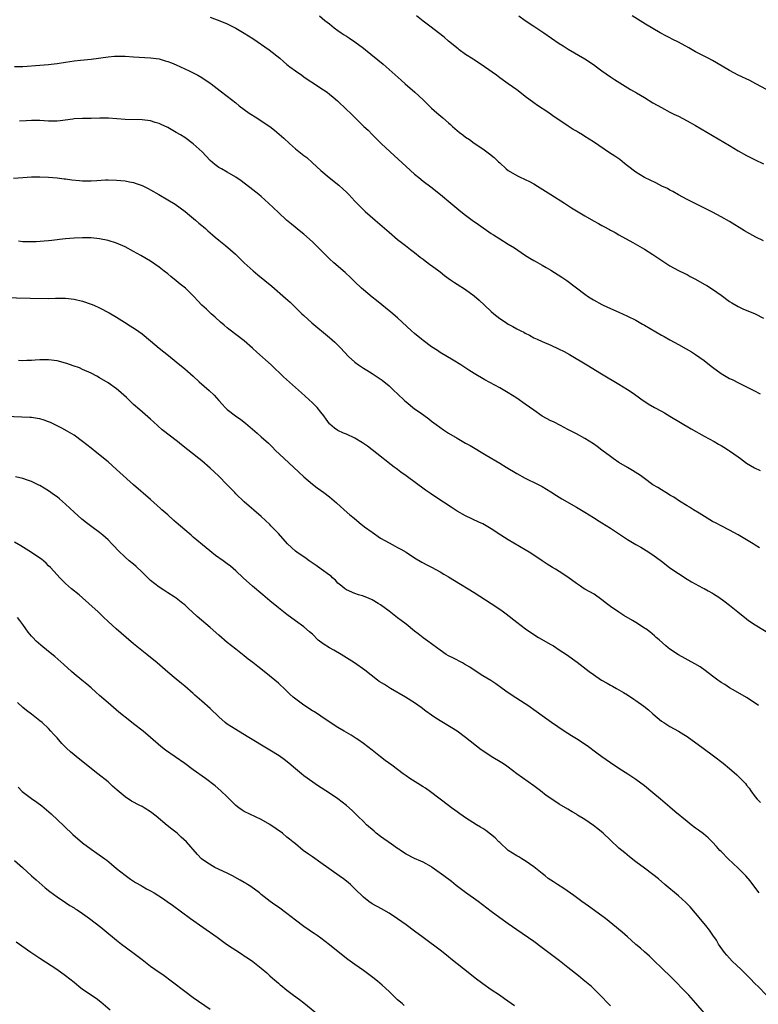
# Model space of a CAD drawing. Units: inches. Extents: x 2634000 to 2635446, y 1452000 to 1455000.
# Drawn here: x 2634328 to 2634502, y 1452219 to 1452450 of the extents above; entities that cross this region are included whole.
import ezdxf

# ---------------------------------------------------------------- set-up
doc = ezdxf.new("R2010")
doc.units = ezdxf.units.IN
doc.header["$MEASUREMENT"] = 0
doc.layers.add('LD26341452_10ft', color=7, linetype='Continuous')

msp = doc.modelspace()

# ---------------------------------------------------------------- linework, layer by layer
at = {"layer": 'LD26341452_10ft'}
for points, elevation in [([(2634373, 1452450.67), (2634375.66, 1452449.66), (2634377, 1452449.09), (2634379, 1452448.1), (2634381, 1452446.92), (2634383, 1452445.63), (2634386.83, 1452443), (2634389.33, 1452441), (2634390.2, 1452440.2), (2634391, 1452439.54), (2634391.28, 1452439.28), (2634391.7, 1452439), (2634393, 1452438.05), (2634394.48, 1452437), (2634395, 1452436.67), (2634395.97, 1452435.97), (2634397.48, 1452435), (2634399, 1452433.98), (2634399.57, 1452433.57), (2634400.44, 1452433), (2634401, 1452432.58), (2634401.85, 1452431.85), (2634402.93, 1452431), (2634405, 1452428.99), (2634405.99, 1452427.99), (2634407.02, 1452427), (2634409.09, 1452425), (2634410.08, 1452424.08), (2634411.13, 1452423), (2634413.16, 1452421), (2634415.27, 1452419), (2634419, 1452415.59), (2634421, 1452413.81), (2634421.97, 1452413), (2634423, 1452412.16), (2634424.8, 1452410.8), (2634427.11, 1452409), (2634429.5, 1452407), (2634431.37, 1452405.37), (2634431.83, 1452405), (2634433, 1452404.12), (2634434.54, 1452403), (2634436, 1452402), (2634439, 1452399.86), (2634439.52, 1452399.52), (2634441, 1452398.57), (2634443, 1452397.38), (2634444.47, 1452396.47), (2634446.85, 1452394.85), (2634448.06, 1452394.06), (2634449, 1452393.52), (2634449.32, 1452393.32), (2634451, 1452392.42), (2634451.89, 1452391.89), (2634453, 1452391.26), (2634455.61, 1452389.61), (2634456.8, 1452388.8), (2634461, 1452385.61), (2634461.86, 1452385), (2634463, 1452384.28), (2634465, 1452383.15), (2634465.31, 1452383), (2634467, 1452382.23), (2634469, 1452381.37), (2634471, 1452380.47), (2634473, 1452379.47), (2634474.57, 1452378.57), (2634475, 1452378.34), (2634479, 1452375.99), (2634479.65, 1452375.65), (2634481, 1452374.87), (2634483, 1452373.79), (2634484.79, 1452372.79), (2634486.05, 1452372.05), (2634487, 1452371.44), (2634489, 1452370.01), (2634490.68, 1452368.68), (2634491, 1452368.46), (2634493, 1452367), (2634495, 1452365.83), (2634495.58, 1452365.58), (2634497.28, 1452364.72), (2634499, 1452363.87), (2634500.72, 1452363), (2634502.21, 1452362.21)], 11060), ([(2634398.64, 1452451), (2634399.88, 1452449.88), (2634401, 1452449.05), (2634402.11, 1452448.11), (2634403, 1452447.55), (2634403.73, 1452447), (2634404.48, 1452446.48), (2634405, 1452446.18), (2634405.71, 1452445.71), (2634407, 1452444.88), (2634409, 1452443.39), (2634409.49, 1452443), (2634413.61, 1452439.61), (2634415, 1452438.39), (2634417.82, 1452435.82), (2634418.75, 1452435), (2634421.07, 1452433.07), (2634423, 1452431.26), (2634425, 1452429.25), (2634426.19, 1452428.19), (2634427.66, 1452427), (2634429, 1452425.83), (2634429.45, 1452425.45), (2634429.93, 1452425), (2634431, 1452424.05), (2634431.59, 1452423.59), (2634432.31, 1452423), (2634433, 1452422.48), (2634433.89, 1452421.89), (2634435, 1452421.08), (2634437, 1452419.73), (2634438.58, 1452418.58), (2634439.68, 1452417.68), (2634440.37, 1452417), (2634440.71, 1452416.71), (2634441, 1452416.42), (2634442.53, 1452415), (2634443, 1452414.64), (2634445, 1452413.45), (2634445.95, 1452413), (2634446.69, 1452412.69), (2634447, 1452412.54), (2634448.03, 1452412.03), (2634449, 1452411.51), (2634449.84, 1452411), (2634453, 1452408.99), (2634456.18, 1452407), (2634457.89, 1452405.89), (2634461, 1452403.98), (2634463, 1452402.82), (2634464.19, 1452402.19), (2634465, 1452401.73), (2634465.49, 1452401.49), (2634466.79, 1452400.79), (2634467, 1452400.67), (2634468.1, 1452400.1), (2634469, 1452399.57), (2634472.27, 1452397.73), (2634475, 1452396.15), (2634476.94, 1452394.94), (2634479.33, 1452393.33), (2634481, 1452392.25), (2634483, 1452391.16), (2634484.45, 1452390.45), (2634485, 1452390.2), (2634485.77, 1452389.77), (2634487, 1452389.11), (2634489, 1452387.95), (2634489.62, 1452387.62), (2634491, 1452386.74), (2634493, 1452385.36), (2634495, 1452383.91), (2634495.55, 1452383.55), (2634497, 1452382.69), (2634498.15, 1452382.15), (2634501, 1452380.96), (2634503, 1452379.96)], 11070), ([(2634503, 1452398.11), (2634501.2, 1452399), (2634499.75, 1452399.75), (2634498.48, 1452400.48), (2634495, 1452402.66), (2634493, 1452403.8), (2634491, 1452404.86), (2634489.58, 1452405.58), (2634486.88, 1452406.88), (2634485, 1452407.82), (2634483, 1452408.91), (2634481.69, 1452409.69), (2634481, 1452410.04), (2634480.39, 1452410.39), (2634479.11, 1452411), (2634477.71, 1452411.71), (2634475, 1452412.99), (2634473, 1452414.22), (2634471, 1452415.75), (2634470.32, 1452416.32), (2634469.2, 1452417.2), (2634468.02, 1452418.02), (2634466.81, 1452418.81), (2634463, 1452421.4), (2634461, 1452422.66), (2634460.44, 1452423), (2634459.53, 1452423.53), (2634459, 1452423.87), (2634458.29, 1452424.29), (2634457.08, 1452425.08), (2634453.5, 1452427.5), (2634452.32, 1452428.32), (2634449.9, 1452429.9), (2634449, 1452430.52), (2634447, 1452432), (2634445.74, 1452433), (2634445, 1452433.57), (2634443.01, 1452435), (2634441, 1452436.42), (2634440.22, 1452437), (2634437.43, 1452439), (2634435, 1452440.6), (2634434.75, 1452440.75), (2634433, 1452441.92), (2634431.51, 1452443), (2634431.22, 1452443.22), (2634429, 1452445.01), (2634427.92, 1452445.92), (2634424.56, 1452448.56), (2634423, 1452449.74), (2634421.47, 1452451)], 11080), ([(2634445.47, 1452451), (2634447, 1452449.89), (2634449, 1452448.52), (2634451.33, 1452447), (2634455, 1452444.47), (2634455.88, 1452443.88), (2634457.11, 1452443.11), (2634461, 1452440.85), (2634463, 1452439.52), (2634463.74, 1452439), (2634465, 1452438.08), (2634467, 1452436.67), (2634468, 1452436), (2634469.21, 1452435.21), (2634470.44, 1452434.44), (2634471.69, 1452433.69), (2634473.11, 1452432.89), (2634475, 1452431.77), (2634477, 1452430.56), (2634479, 1452429.4), (2634481, 1452428.35), (2634481.89, 1452427.89), (2634483, 1452427.37), (2634485, 1452426.34), (2634487, 1452425.22), (2634495, 1452420.49), (2634497, 1452419.29), (2634499, 1452418.13), (2634499.74, 1452417.74), (2634501, 1452417.12), (2634503, 1452416.19)], 11090), ([(2634503.67, 1452433.67), (2634501.18, 1452435), (2634499.74, 1452435.74), (2634497.04, 1452437.04), (2634495, 1452438.13), (2634491.93, 1452439.93), (2634491, 1452440.45), (2634489.96, 1452441), (2634487, 1452442.54), (2634486.19, 1452443), (2634485.42, 1452443.42), (2634483, 1452444.77), (2634481.52, 1452445.52), (2634481, 1452445.8), (2634480.19, 1452446.19), (2634478.66, 1452447), (2634477, 1452447.95), (2634475.27, 1452449), (2634472.09, 1452451)], 11100), ([(2634327, 1452439.09), (2634329, 1452439.1), (2634333, 1452439.41), (2634335, 1452439.54), (2634335.6, 1452439.6), (2634337, 1452439.77), (2634339, 1452440.08), (2634341, 1452440.36), (2634342.53, 1452440.53), (2634345, 1452440.78), (2634349, 1452441.36), (2634350.52, 1452441.48), (2634351, 1452441.5), (2634353, 1452441.46), (2634355, 1452441.33), (2634359, 1452441.13), (2634361, 1452440.83), (2634362.43, 1452440.43), (2634363, 1452440.25), (2634363.9, 1452439.9), (2634365, 1452439.46), (2634367, 1452438.55), (2634368.05, 1452438.05), (2634369, 1452437.56), (2634370.06, 1452437), (2634371, 1452436.46), (2634373, 1452435.15), (2634373.21, 1452435), (2634375.34, 1452433.34), (2634377, 1452432.1), (2634379, 1452430.5), (2634379.82, 1452429.82), (2634380.94, 1452428.94), (2634382.14, 1452428.14), (2634383.95, 1452427), (2634385, 1452426.32), (2634386.97, 1452424.97), (2634388.11, 1452424.11), (2634389.21, 1452423.21), (2634390.27, 1452422.27), (2634391.61, 1452421), (2634393, 1452419.75), (2634395, 1452418.14), (2634395.66, 1452417.66), (2634397, 1452416.47), (2634399, 1452414.66), (2634400.97, 1452413), (2634403.21, 1452411.21), (2634404.26, 1452410.26), (2634405, 1452409.56), (2634405.55, 1452409), (2634407, 1452407.44), (2634408.19, 1452406.19), (2634409.43, 1452405), (2634411.71, 1452403), (2634415, 1452400.15), (2634417, 1452398.47), (2634418.86, 1452397), (2634420.06, 1452396.06), (2634421, 1452395.36), (2634422.31, 1452394.31), (2634423, 1452393.82), (2634423.45, 1452393.45), (2634424.1, 1452393), (2634424.6, 1452392.6), (2634425, 1452392.33), (2634427, 1452390.84), (2634427.99, 1452389.99), (2634429.43, 1452389), (2634430.34, 1452388.34), (2634431, 1452387.96), (2634433, 1452386.7), (2634435, 1452385.24), (2634436.2, 1452384.2), (2634437.45, 1452383), (2634439, 1452381.54), (2634439.61, 1452381), (2634441, 1452379.88), (2634442.33, 1452379), (2634443, 1452378.58), (2634444.05, 1452378.05), (2634445, 1452377.5), (2634445.34, 1452377.34), (2634445.94, 1452377), (2634446.65, 1452376.65), (2634447, 1452376.44), (2634447.96, 1452375.96), (2634449, 1452375.38), (2634449.81, 1452375), (2634451, 1452374.47), (2634453, 1452373.63), (2634454.8, 1452372.8), (2634456.11, 1452372.11), (2634457.4, 1452371.4), (2634461.46, 1452369), (2634464.89, 1452366.89), (2634469, 1452364.45), (2634471, 1452363.25), (2634472.36, 1452362.36), (2634474.15, 1452361), (2634475.86, 1452359.86), (2634477.34, 1452359), (2634479, 1452358.1), (2634479.7, 1452357.7), (2634481, 1452356.97), (2634483.5, 1452355.5), (2634485.98, 1452353.98), (2634489, 1452352.27), (2634491.41, 1452351), (2634492.41, 1452350.41), (2634493, 1452350.08), (2634493.66, 1452349.66), (2634494.75, 1452349), (2634495, 1452348.83), (2634497, 1452347.39), (2634497.57, 1452347), (2634499, 1452345.9), (2634500.84, 1452344.84), (2634502.2, 1452344.2)], 11050), ([(2634502.04, 1452326.04), (2634501, 1452326.7), (2634500.55, 1452327), (2634499, 1452327.94), (2634497, 1452329.12), (2634495, 1452330.18), (2634493, 1452331.18), (2634491.82, 1452331.82), (2634491, 1452332.24), (2634489.72, 1452333), (2634487.84, 1452334.16), (2634486.51, 1452335), (2634485.6, 1452335.6), (2634485, 1452335.92), (2634483.21, 1452337), (2634481.92, 1452337.92), (2634481, 1452338.44), (2634480.66, 1452338.66), (2634480.04, 1452339), (2634479, 1452339.63), (2634478.17, 1452340.17), (2634477, 1452340.87), (2634475, 1452342.35), (2634474.06, 1452343), (2634473.45, 1452343.45), (2634472.22, 1452344.22), (2634471, 1452344.91), (2634469, 1452346.11), (2634467.66, 1452347), (2634467, 1452347.48), (2634465.01, 1452349.01), (2634463.87, 1452349.87), (2634463, 1452350.46), (2634461, 1452351.68), (2634459, 1452352.78), (2634457, 1452353.86), (2634455.26, 1452354.74), (2634453.6, 1452355.6), (2634453, 1452355.86), (2634451, 1452356.99), (2634449, 1452358.36), (2634447, 1452359.8), (2634445, 1452361.15), (2634443, 1452362.44), (2634441, 1452363.62), (2634437.49, 1452365.49), (2634435, 1452366.98), (2634433.76, 1452367.76), (2634431.86, 1452369), (2634430.09, 1452370.09), (2634427, 1452371.92), (2634426.36, 1452372.36), (2634425, 1452373.22), (2634423, 1452374.7), (2634422.63, 1452375), (2634421, 1452376.36), (2634420.26, 1452377), (2634417, 1452380.04), (2634415.4, 1452381.4), (2634412.09, 1452384.09), (2634411, 1452384.93), (2634409, 1452386.59), (2634408.55, 1452387), (2634407, 1452388.49), (2634405.74, 1452389.74), (2634405, 1452390.4), (2634404.69, 1452390.69), (2634402.01, 1452393), (2634401, 1452393.91), (2634400.44, 1452394.44), (2634399, 1452395.9), (2634397, 1452397.87), (2634395, 1452399.67), (2634394.28, 1452400.28), (2634392.06, 1452402.06), (2634390.92, 1452403), (2634389, 1452404.75), (2634387.84, 1452405.84), (2634386.65, 1452407), (2634385, 1452408.51), (2634384.42, 1452409), (2634383, 1452410.14), (2634380.23, 1452412.23), (2634379, 1452413.1), (2634377, 1452414.25), (2634375.64, 1452415), (2634375, 1452415.37), (2634374.09, 1452416.09), (2634373, 1452417), (2634372.04, 1452418.04), (2634371.08, 1452419), (2634369, 1452420.93), (2634367, 1452422.37), (2634366, 1452423), (2634365, 1452423.6), (2634363, 1452424.71), (2634361.45, 1452425.45), (2634361, 1452425.65), (2634360.06, 1452425.94), (2634359, 1452426.29), (2634357, 1452426.56), (2634353, 1452426.64), (2634349.09, 1452426.91), (2634347.06, 1452426.94), (2634345, 1452426.88), (2634343, 1452426.86), (2634341, 1452426.76), (2634340.73, 1452426.73), (2634337.72, 1452426.28), (2634337, 1452426.22), (2634335, 1452426.23), (2634333, 1452426.36), (2634331, 1452426.38), (2634329.73, 1452426.27), (2634328.19, 1452426.19)], 11040), ([(2634326.81, 1452412.81), (2634329, 1452413.02), (2634331, 1452413.13), (2634333, 1452413.13), (2634335, 1452413.07), (2634337, 1452412.93), (2634338.7, 1452412.7), (2634339, 1452412.68), (2634340.45, 1452412.45), (2634342.26, 1452412.26), (2634343, 1452412.24), (2634344.22, 1452412.22), (2634345, 1452412.24), (2634346.32, 1452412.32), (2634348.42, 1452412.42), (2634349, 1452412.43), (2634351, 1452412.38), (2634353, 1452412.19), (2634354, 1452412), (2634355, 1452411.79), (2634355.61, 1452411.61), (2634357, 1452411.11), (2634358.44, 1452410.44), (2634359, 1452410.14), (2634360.96, 1452409), (2634363, 1452407.78), (2634364.72, 1452406.72), (2634367.09, 1452405), (2634368.12, 1452404.12), (2634369.51, 1452403), (2634370.3, 1452402.3), (2634371, 1452401.72), (2634371.38, 1452401.38), (2634371.86, 1452401), (2634372.46, 1452400.46), (2634373, 1452400.01), (2634373.52, 1452399.52), (2634374.17, 1452399), (2634375, 1452398.3), (2634376.62, 1452397), (2634378.93, 1452395), (2634380.95, 1452393), (2634383.07, 1452391.07), (2634384.17, 1452390.17), (2634387.45, 1452387.45), (2634390.7, 1452384.7), (2634391.76, 1452383.76), (2634392.51, 1452383), (2634394.53, 1452381), (2634395, 1452380.57), (2634396.89, 1452378.89), (2634401, 1452375.44), (2634402.3, 1452374.3), (2634403, 1452373.64), (2634403.61, 1452373), (2634405.46, 1452371), (2634407, 1452369.6), (2634407.83, 1452369), (2634409, 1452368.22), (2634409.77, 1452367.77), (2634411, 1452367), (2634412.21, 1452366.21), (2634413.38, 1452365.39), (2634415, 1452364.07), (2634416.12, 1452363), (2634417, 1452362.21), (2634418.63, 1452360.63), (2634419, 1452360.31), (2634421, 1452358.7), (2634422.04, 1452357.96), (2634423.18, 1452357.18), (2634424.33, 1452356.33), (2634425, 1452355.79), (2634426.04, 1452355), (2634427.78, 1452353.78), (2634429, 1452352.97), (2634431, 1452351.77), (2634433, 1452350.6), (2634434.03, 1452350.03), (2634437.83, 1452347.83), (2634441, 1452345.94), (2634442.49, 1452345), (2634445, 1452343.47), (2634447, 1452342.37), (2634449.87, 1452341), (2634450.62, 1452340.62), (2634451, 1452340.41), (2634453, 1452339.19), (2634454.33, 1452338.33), (2634455.58, 1452337.58), (2634459, 1452335.62), (2634461, 1452334.45), (2634463, 1452333.2), (2634464.33, 1452332.33), (2634465, 1452331.92), (2634467, 1452330.65), (2634471, 1452328), (2634473, 1452326.8), (2634474.16, 1452326.16), (2634475.42, 1452325.42), (2634477, 1452324.4), (2634479, 1452322.89), (2634480.07, 1452322.07), (2634481, 1452321.37), (2634483, 1452319.98), (2634485, 1452318.71), (2634486.07, 1452318.07), (2634488.65, 1452316.65), (2634489, 1452316.48), (2634489.97, 1452315.97), (2634491, 1452315.38), (2634491.24, 1452315.24), (2634492.45, 1452314.45), (2634493.61, 1452313.61), (2634495, 1452312.55), (2634496.96, 1452311), (2634499, 1452309.33), (2634499.43, 1452309), (2634501, 1452307.93), (2634505, 1452305.56)], 11030), ([(2634501.79, 1452289), (2634501, 1452289.58), (2634499, 1452290.87), (2634496.41, 1452292.41), (2634495, 1452293.19), (2634493.91, 1452293.91), (2634493, 1452294.45), (2634492.69, 1452294.69), (2634492.23, 1452295), (2634491, 1452295.92), (2634489.25, 1452297.25), (2634488.06, 1452298.06), (2634486.8, 1452298.8), (2634483, 1452300.88), (2634481, 1452302.21), (2634480.55, 1452302.55), (2634480, 1452303), (2634478.44, 1452304.44), (2634477.79, 1452305), (2634477.38, 1452305.38), (2634476.28, 1452306.28), (2634475.31, 1452307), (2634475, 1452307.21), (2634473, 1452308.5), (2634472.19, 1452309), (2634470.17, 1452310.17), (2634468.95, 1452310.95), (2634467, 1452312.29), (2634466.07, 1452313), (2634465, 1452313.86), (2634463.15, 1452315.15), (2634461, 1452316.35), (2634460.59, 1452316.59), (2634459.97, 1452317), (2634459, 1452317.67), (2634457, 1452319.18), (2634455, 1452320.45), (2634454.12, 1452321), (2634453.4, 1452321.4), (2634452.18, 1452322.18), (2634451, 1452323), (2634449, 1452324.31), (2634447.91, 1452325), (2634447, 1452325.56), (2634443, 1452327.92), (2634441.25, 1452329), (2634439, 1452330.47), (2634437, 1452331.65), (2634436.09, 1452332.09), (2634433, 1452333.53), (2634431, 1452334.67), (2634429.6, 1452335.6), (2634425.96, 1452337.96), (2634424.76, 1452338.76), (2634423.59, 1452339.59), (2634419, 1452342.98), (2634417.8, 1452343.8), (2634417, 1452344.42), (2634416.66, 1452344.66), (2634416.23, 1452345), (2634415.51, 1452345.51), (2634412.17, 1452348.17), (2634411.05, 1452349.05), (2634409.91, 1452349.91), (2634408.73, 1452350.73), (2634407, 1452351.79), (2634405, 1452352.74), (2634404.33, 1452353), (2634403, 1452353.62), (2634402.15, 1452354.15), (2634401.06, 1452355.06), (2634401, 1452355.13), (2634400.22, 1452356.22), (2634399.7, 1452357), (2634399, 1452357.9), (2634398.09, 1452359), (2634397.56, 1452359.56), (2634397, 1452360.1), (2634394.4, 1452362.4), (2634393, 1452363.66), (2634390.23, 1452366.23), (2634387.29, 1452369), (2634383.98, 1452371.98), (2634382.96, 1452372.96), (2634381, 1452374.61), (2634377.37, 1452377.37), (2634377, 1452377.66), (2634376.29, 1452378.29), (2634375.43, 1452379), (2634374.19, 1452380.19), (2634373.25, 1452381), (2634372.09, 1452382.09), (2634371.03, 1452383.03), (2634370.06, 1452384.06), (2634369.2, 1452385), (2634367.15, 1452387), (2634365.96, 1452387.96), (2634365, 1452388.77), (2634363.75, 1452389.75), (2634363, 1452390.41), (2634362.21, 1452391), (2634361, 1452391.98), (2634359, 1452393.35), (2634356.71, 1452394.71), (2634355, 1452395.65), (2634353, 1452396.71), (2634351, 1452397.57), (2634349, 1452398.17), (2634347, 1452398.59), (2634345, 1452398.81), (2634343, 1452398.86), (2634341, 1452398.77), (2634339, 1452398.59), (2634337.58, 1452398.42), (2634337, 1452398.38), (2634335.78, 1452398.22), (2634335, 1452398.15), (2634333.97, 1452398.03), (2634332.09, 1452397.91), (2634331, 1452397.88), (2634330.08, 1452397.92), (2634329, 1452397.93), (2634327.94, 1452398.06)], 11020), ([(2634321, 1452384.87), (2634330.67, 1452384.67), (2634335, 1452384.62), (2634336.64, 1452384.64), (2634339, 1452384.64), (2634341, 1452384.46), (2634343, 1452383.99), (2634345, 1452383.29), (2634345.68, 1452383), (2634347, 1452382.39), (2634349.24, 1452381.24), (2634351, 1452380.18), (2634352.83, 1452379), (2634354.19, 1452378.19), (2634355.42, 1452377.42), (2634357, 1452376.29), (2634359, 1452374.63), (2634361, 1452372.91), (2634362.07, 1452372.07), (2634363.17, 1452371.17), (2634365, 1452369.73), (2634367, 1452368.1), (2634369, 1452366.36), (2634370.43, 1452365), (2634372.73, 1452363), (2634373.92, 1452361.92), (2634375, 1452360.67), (2634375.8, 1452359.8), (2634376.48, 1452359), (2634377, 1452358.51), (2634378.94, 1452357), (2634380.18, 1452356.18), (2634381.3, 1452355.3), (2634384.01, 1452353), (2634385, 1452352.13), (2634386.65, 1452350.65), (2634387.65, 1452349.65), (2634388.27, 1452349), (2634390.33, 1452347), (2634392.52, 1452345), (2634393.8, 1452343.8), (2634395, 1452342.69), (2634397, 1452340.98), (2634398.13, 1452340.13), (2634399.71, 1452339), (2634401, 1452338.02), (2634402.63, 1452336.63), (2634404.45, 1452335), (2634405.82, 1452333.82), (2634406.8, 1452333), (2634408.02, 1452332.02), (2634409.25, 1452331), (2634411, 1452329.68), (2634413, 1452328.32), (2634415, 1452327.18), (2634416.44, 1452326.44), (2634417, 1452326.12), (2634417.74, 1452325.74), (2634419, 1452325), (2634421, 1452323.69), (2634422.7, 1452322.7), (2634424, 1452322), (2634425, 1452321.51), (2634427, 1452320.43), (2634427.88, 1452319.88), (2634429, 1452319.23), (2634430.36, 1452318.36), (2634435, 1452315.55), (2634439, 1452313), (2634441, 1452311.65), (2634441.91, 1452311), (2634442.53, 1452310.53), (2634445, 1452308.56), (2634447.04, 1452307), (2634449, 1452305.69), (2634450.14, 1452305), (2634453, 1452303.37), (2634453.61, 1452303), (2634455, 1452302.12), (2634456.68, 1452301), (2634459.18, 1452299.18), (2634462.01, 1452297), (2634463, 1452296.3), (2634464.92, 1452295), (2634466.25, 1452294.25), (2634467, 1452293.8), (2634467.52, 1452293.52), (2634468.43, 1452293), (2634470.1, 1452292.1), (2634471, 1452291.53), (2634472.53, 1452290.54), (2634473, 1452290.21), (2634474.85, 1452288.84), (2634475.97, 1452287.97), (2634477, 1452287.03), (2634479, 1452285.37), (2634479.54, 1452285), (2634481, 1452284.09), (2634482.97, 1452282.97), (2634484.22, 1452282.22), (2634485, 1452281.7), (2634488.79, 1452279), (2634491.23, 1452277.23), (2634493.48, 1452275.48), (2634495, 1452274.22), (2634496.73, 1452272.73), (2634498.73, 1452270.73), (2634499, 1452270.34), (2634499.61, 1452269.61), (2634500, 1452269), (2634501, 1452267.56), (2634501.45, 1452267), (2634502.25, 1452266.25)], 11010), ([(2634501.93, 1452245), (2634500.47, 1452247), (2634499.82, 1452247.82), (2634498.81, 1452249), (2634497, 1452250.82), (2634494.66, 1452253), (2634493, 1452254.7), (2634492.73, 1452255), (2634491.94, 1452255.94), (2634491, 1452256.93), (2634489.95, 1452257.95), (2634488.85, 1452258.85), (2634487.71, 1452259.71), (2634487, 1452260.2), (2634485.95, 1452261), (2634485, 1452261.75), (2634482.16, 1452264.16), (2634481, 1452265.11), (2634478.77, 1452267), (2634477, 1452268.52), (2634475, 1452270.14), (2634473, 1452271.61), (2634471.1, 1452272.9), (2634469, 1452274.24), (2634467, 1452275.55), (2634465, 1452277), (2634463.85, 1452277.85), (2634461.51, 1452279.51), (2634459, 1452281.15), (2634457.86, 1452281.86), (2634457, 1452282.44), (2634456.13, 1452283), (2634453.19, 1452285), (2634451, 1452286.56), (2634449.59, 1452287.59), (2634447.61, 1452289), (2634447, 1452289.41), (2634444.8, 1452290.8), (2634443, 1452291.97), (2634441.56, 1452293), (2634440.1, 1452294.1), (2634438.88, 1452294.88), (2634437, 1452296), (2634435.46, 1452297), (2634433.99, 1452297.99), (2634432.75, 1452298.75), (2634432.23, 1452299), (2634430.11, 1452300.11), (2634429, 1452300.68), (2634428.45, 1452301), (2634427, 1452302.02), (2634425.29, 1452303.29), (2634425, 1452303.46), (2634424.15, 1452304.15), (2634423, 1452304.91), (2634421.84, 1452305.84), (2634421, 1452306.49), (2634419, 1452308.09), (2634417.82, 1452309), (2634417, 1452309.63), (2634416.19, 1452310.19), (2634415, 1452311.17), (2634413, 1452312.63), (2634412.42, 1452313), (2634411, 1452313.83), (2634410.2, 1452314.2), (2634408.74, 1452314.74), (2634407.86, 1452315), (2634407, 1452315.28), (2634405, 1452316.19), (2634404.52, 1452316.52), (2634403.89, 1452317), (2634403, 1452317.78), (2634402.41, 1452318.41), (2634401.74, 1452319), (2634401.37, 1452319.37), (2634401, 1452319.62), (2634399.06, 1452321.06), (2634397.89, 1452321.89), (2634396.69, 1452322.69), (2634396.2, 1452323), (2634395.51, 1452323.51), (2634393.32, 1452325), (2634393, 1452325.27), (2634392.12, 1452326.12), (2634391.14, 1452327), (2634389, 1452329.42), (2634387.5, 1452331), (2634387.24, 1452331.24), (2634387, 1452331.51), (2634385, 1452333.4), (2634381, 1452336.81), (2634379, 1452338.75), (2634378.78, 1452339), (2634376.92, 1452340.92), (2634375, 1452342.83), (2634373.89, 1452343.89), (2634373, 1452344.71), (2634371, 1452346.43), (2634370.3, 1452347), (2634366.21, 1452350.21), (2634365.28, 1452351), (2634361.73, 1452353.73), (2634359.63, 1452355.63), (2634359, 1452356.23), (2634356.42, 1452358.42), (2634355, 1452359.72), (2634354.34, 1452360.34), (2634353.34, 1452361.34), (2634351.47, 1452363), (2634351, 1452363.38), (2634349, 1452364.76), (2634347, 1452365.95), (2634346.33, 1452366.33), (2634345, 1452367.04), (2634343, 1452367.95), (2634342.27, 1452368.27), (2634340.79, 1452368.79), (2634339.3, 1452369.3), (2634339, 1452369.39), (2634337, 1452369.94), (2634335, 1452370.19), (2634333, 1452370.18), (2634331.87, 1452370.13), (2634331, 1452370.06), (2634329.95, 1452370.06), (2634329, 1452369.98), (2634327.99, 1452369.99)], 11000), ([(2634503.67, 1452221), (2634501.7, 1452223), (2634501, 1452223.67), (2634499.73, 1452225), (2634497.7, 1452227), (2634495.64, 1452229), (2634494.37, 1452230.37), (2634493.83, 1452231), (2634492.41, 1452233), (2634491.91, 1452233.91), (2634491.1, 1452235.1), (2634490.28, 1452236.28), (2634489.39, 1452237.39), (2634487, 1452240.25), (2634485.72, 1452241.72), (2634484.75, 1452242.75), (2634483, 1452244.35), (2634479.79, 1452247), (2634478.29, 1452248.29), (2634477, 1452249.35), (2634475, 1452250.85), (2634473, 1452252.32), (2634471.49, 1452253.49), (2634470.39, 1452254.39), (2634469, 1452255.55), (2634467, 1452257.38), (2634465.32, 1452259), (2634464.05, 1452260.05), (2634463, 1452260.86), (2634461, 1452262.23), (2634459.28, 1452263.28), (2634459, 1452263.47), (2634458.03, 1452264.03), (2634457, 1452264.67), (2634455, 1452265.85), (2634453, 1452267.16), (2634451.92, 1452267.92), (2634450.57, 1452269), (2634449, 1452270.18), (2634445.06, 1452273), (2634443, 1452274.56), (2634442.36, 1452275), (2634441.53, 1452275.53), (2634439, 1452277.01), (2634437, 1452278.34), (2634436.62, 1452278.62), (2634433, 1452281.53), (2634431, 1452282.96), (2634426.03, 1452286.03), (2634425, 1452286.75), (2634423.68, 1452287.68), (2634422.55, 1452288.55), (2634421, 1452289.65), (2634418.89, 1452291), (2634415.37, 1452293), (2634413.91, 1452293.91), (2634412.69, 1452294.69), (2634412.27, 1452295), (2634409.29, 1452297.29), (2634406.86, 1452299), (2634403.73, 1452301), (2634402.01, 1452302.01), (2634401, 1452302.55), (2634399.52, 1452303.52), (2634398.39, 1452304.39), (2634397, 1452305.75), (2634396.35, 1452306.35), (2634395, 1452307.48), (2634393, 1452308.9), (2634391, 1452310.4), (2634389, 1452311.98), (2634387, 1452313.61), (2634385.32, 1452315), (2634382.94, 1452317), (2634380.71, 1452319), (2634379, 1452320.64), (2634377.72, 1452321.72), (2634377, 1452322.31), (2634376.06, 1452323), (2634374.27, 1452324.27), (2634372.01, 1452326.01), (2634369, 1452328.57), (2634368.51, 1452329), (2634367, 1452330.23), (2634365, 1452331.95), (2634364.42, 1452332.42), (2634363, 1452333.77), (2634361.62, 1452335), (2634361.31, 1452335.31), (2634359, 1452337.35), (2634355, 1452340.86), (2634351.76, 1452343.76), (2634351, 1452344.47), (2634349, 1452346.22), (2634346.37, 1452348.37), (2634345, 1452349.47), (2634343, 1452351.04), (2634341, 1452352.49), (2634339.42, 1452353.42), (2634338.12, 1452354.12), (2634335.44, 1452355.44), (2634335, 1452355.62), (2634333.99, 1452355.99), (2634333, 1452356.3), (2634332.41, 1452356.41), (2634331, 1452356.62), (2634330.65, 1452356.65), (2634328.75, 1452356.75), (2634323, 1452356.92)], 10990), ([(2634489, 1452216.85), (2634487.1, 1452219.1), (2634485.4, 1452221), (2634481, 1452225.5), (2634479.43, 1452227), (2634479, 1452227.45), (2634477.34, 1452229), (2634476.15, 1452230.15), (2634475, 1452231.16), (2634474.04, 1452232.04), (2634473, 1452232.93), (2634471.91, 1452233.91), (2634471, 1452234.68), (2634469.76, 1452235.76), (2634467.58, 1452237.58), (2634465.82, 1452239), (2634465, 1452239.63), (2634461.89, 1452241.89), (2634460.32, 1452243), (2634458.4, 1452244.4), (2634456.03, 1452246.03), (2634454.55, 1452247), (2634453.6, 1452247.6), (2634452.42, 1452248.42), (2634451.7, 1452249), (2634451, 1452249.54), (2634449, 1452251.16), (2634447, 1452252.54), (2634446.22, 1452253), (2634445.47, 1452253.47), (2634445, 1452253.74), (2634443, 1452255), (2634441, 1452256.82), (2634440.82, 1452257), (2634439.94, 1452257.94), (2634437.7, 1452259.7), (2634437, 1452260.11), (2634436.47, 1452260.47), (2634435.51, 1452261), (2634433, 1452262.6), (2634432.41, 1452263), (2634431.61, 1452263.61), (2634431, 1452264.03), (2634430.45, 1452264.45), (2634429.68, 1452265), (2634429, 1452265.51), (2634424.75, 1452268.75), (2634423.57, 1452269.57), (2634423, 1452269.94), (2634419.87, 1452271.87), (2634419, 1452272.48), (2634418.33, 1452273), (2634417, 1452273.98), (2634415.66, 1452275), (2634414.12, 1452276.12), (2634412.99, 1452276.99), (2634411, 1452278.56), (2634409, 1452280.06), (2634407.65, 1452281), (2634407.28, 1452281.28), (2634406.07, 1452282.07), (2634404.43, 1452283), (2634403, 1452283.84), (2634401.15, 1452285), (2634399, 1452286.49), (2634397.51, 1452287.51), (2634397, 1452287.8), (2634395, 1452289.07), (2634392.48, 1452291), (2634391.71, 1452291.71), (2634391, 1452292.42), (2634390.69, 1452292.69), (2634389, 1452294.28), (2634388.18, 1452295), (2634385.67, 1452297), (2634384.16, 1452298.16), (2634383, 1452299.11), (2634381.93, 1452299.93), (2634381, 1452300.71), (2634379, 1452302.23), (2634378.03, 1452303), (2634377, 1452303.79), (2634375, 1452305.52), (2634373, 1452307.31), (2634369.94, 1452309.94), (2634367.85, 1452311.85), (2634367, 1452312.64), (2634366.58, 1452313), (2634365, 1452314.22), (2634364.55, 1452314.55), (2634363, 1452315.51), (2634362.1, 1452316.1), (2634361, 1452316.78), (2634359, 1452318.39), (2634358.34, 1452319), (2634357, 1452320.36), (2634355.63, 1452321.63), (2634355, 1452322.18), (2634353.99, 1452323), (2634353, 1452323.85), (2634351.4, 1452325.4), (2634350.42, 1452326.42), (2634349.89, 1452327), (2634349, 1452327.88), (2634347.77, 1452329), (2634347, 1452329.64), (2634345.22, 1452331), (2634343.92, 1452331.92), (2634342.8, 1452332.79), (2634341, 1452334.4), (2634339, 1452336.3), (2634337.56, 1452337.56), (2634337, 1452338.02), (2634336.44, 1452338.44), (2634335, 1452339.45), (2634333, 1452340.65), (2634332.77, 1452340.77), (2634331, 1452341.6), (2634330.1, 1452341.9), (2634329, 1452342.3), (2634327.28, 1452342.72)], 10980), ([(2634467, 1452218.47), (2634466.48, 1452219), (2634464.8, 1452220.8), (2634463.81, 1452221.81), (2634462.53, 1452223), (2634460.63, 1452224.63), (2634459.54, 1452225.54), (2634457, 1452227.53), (2634455.04, 1452229.04), (2634451, 1452232.11), (2634449, 1452233.56), (2634445, 1452236.3), (2634443, 1452237.72), (2634441, 1452239.16), (2634439, 1452240.65), (2634435.91, 1452243), (2634433, 1452245.07), (2634430.78, 1452246.78), (2634429.67, 1452247.67), (2634427.9, 1452249), (2634425.16, 1452251), (2634425, 1452251.11), (2634423, 1452252.23), (2634422.49, 1452252.49), (2634421, 1452253.11), (2634419, 1452254.12), (2634417.69, 1452255), (2634417.29, 1452255.29), (2634417, 1452255.46), (2634415.57, 1452256.43), (2634413, 1452258.23), (2634411.97, 1452259), (2634411.47, 1452259.47), (2634409.74, 1452261), (2634409, 1452261.76), (2634407.7, 1452263), (2634407.36, 1452263.36), (2634406.33, 1452264.33), (2634405, 1452265.5), (2634403, 1452267.07), (2634401, 1452268.44), (2634398.23, 1452270.23), (2634397.09, 1452271), (2634395, 1452272.53), (2634394.41, 1452273), (2634393, 1452274.17), (2634391.47, 1452275.47), (2634390.34, 1452276.34), (2634389.16, 1452277.16), (2634387, 1452278.53), (2634381.71, 1452281.71), (2634379, 1452283.37), (2634377, 1452284.64), (2634376.52, 1452285), (2634375, 1452286.33), (2634373, 1452288.29), (2634371, 1452290.06), (2634369.41, 1452291.41), (2634369, 1452291.81), (2634367, 1452293.57), (2634366.22, 1452294.22), (2634365, 1452295.2), (2634363, 1452296.88), (2634360.54, 1452299), (2634358.11, 1452301), (2634355, 1452303.52), (2634353.24, 1452305), (2634350.93, 1452307), (2634349, 1452308.74), (2634347.82, 1452309.82), (2634346.64, 1452311), (2634344.5, 1452313), (2634343, 1452314.32), (2634342.2, 1452315), (2634340.42, 1452316.42), (2634339, 1452317.66), (2634337.64, 1452319), (2634337, 1452319.69), (2634335.44, 1452321.44), (2634335, 1452321.85), (2634334.43, 1452322.43), (2634333.35, 1452323.35), (2634333, 1452323.61), (2634331, 1452324.95), (2634328.47, 1452326.47), (2634327, 1452327.4)], 10970), ([(2634444.49, 1452218.49), (2634442.16, 1452220.16), (2634440.94, 1452221), (2634439, 1452222.27), (2634437, 1452223.64), (2634435.21, 1452225), (2634434.01, 1452226.01), (2634431, 1452228.37), (2634429.55, 1452229.55), (2634429, 1452229.97), (2634427.31, 1452231.31), (2634423, 1452234.57), (2634421, 1452236.05), (2634419, 1452237.5), (2634417, 1452238.91), (2634415, 1452240.23), (2634413.23, 1452241.23), (2634411, 1452242.48), (2634410.26, 1452243), (2634409, 1452244.03), (2634407, 1452246), (2634405.91, 1452247), (2634405.42, 1452247.42), (2634404.29, 1452248.29), (2634403.32, 1452249), (2634399, 1452252.1), (2634397, 1452253.49), (2634396.08, 1452254.08), (2634394.86, 1452255), (2634393, 1452256.5), (2634392.4, 1452257), (2634391.6, 1452257.6), (2634391, 1452258.12), (2634389.94, 1452259), (2634387, 1452261.08), (2634385, 1452262.24), (2634381, 1452264.16), (2634380.47, 1452264.47), (2634379.68, 1452265), (2634379, 1452265.57), (2634377.56, 1452267), (2634377, 1452267.58), (2634375.47, 1452269), (2634374.12, 1452270.12), (2634371.88, 1452271.88), (2634369, 1452273.94), (2634367, 1452275.4), (2634362.5, 1452278.5), (2634361.38, 1452279.38), (2634359, 1452281.48), (2634357.21, 1452283), (2634355, 1452284.73), (2634353.7, 1452285.7), (2634353, 1452286.27), (2634352.59, 1452286.59), (2634351.49, 1452287.48), (2634349, 1452289.66), (2634347, 1452291.39), (2634346.16, 1452292.16), (2634345, 1452293.17), (2634344.04, 1452294.04), (2634342.87, 1452295), (2634341, 1452296.49), (2634340.38, 1452297), (2634338.61, 1452298.61), (2634336.49, 1452300.49), (2634335, 1452301.69), (2634333.19, 1452303.19), (2634332.14, 1452304.14), (2634331.3, 1452305), (2634331, 1452305.33), (2634330.26, 1452306.26), (2634329.71, 1452307), (2634329, 1452308.02), (2634328.27, 1452309), (2634327.7, 1452309.7)], 10960), ([(2634418.58, 1452218.58), (2634418.06, 1452219), (2634417, 1452219.93), (2634415.9, 1452221), (2634415, 1452221.85), (2634413.36, 1452223.36), (2634412.27, 1452224.27), (2634411.16, 1452225.16), (2634409, 1452226.78), (2634407, 1452228.17), (2634405.35, 1452229.35), (2634404.2, 1452230.2), (2634401, 1452232.81), (2634399, 1452234.36), (2634398.12, 1452235), (2634397.45, 1452235.45), (2634397, 1452235.73), (2634396.26, 1452236.26), (2634395, 1452237.09), (2634393, 1452238.62), (2634391, 1452240.2), (2634389, 1452241.67), (2634388.21, 1452242.21), (2634387.08, 1452243), (2634385, 1452244.63), (2634384.55, 1452245), (2634382.51, 1452246.51), (2634381.78, 1452247), (2634381.29, 1452247.29), (2634381, 1452247.45), (2634380.03, 1452248.03), (2634378.25, 1452249), (2634377, 1452249.62), (2634374.07, 1452251), (2634372.16, 1452252.16), (2634370.97, 1452253), (2634370.03, 1452254.03), (2634367.4, 1452257), (2634366.13, 1452258.13), (2634365.2, 1452259), (2634363.95, 1452259.95), (2634362.85, 1452260.85), (2634360.3, 1452263), (2634359, 1452264.02), (2634357.45, 1452265), (2634357, 1452265.27), (2634356.43, 1452265.57), (2634354.54, 1452266.54), (2634353, 1452267.54), (2634351.13, 1452269.13), (2634350.06, 1452270.06), (2634349, 1452271.06), (2634346.59, 1452273), (2634342.36, 1452276.36), (2634340.17, 1452278.17), (2634339.27, 1452279), (2634338.13, 1452280.13), (2634337, 1452281.43), (2634336.24, 1452282.24), (2634335.57, 1452283), (2634335, 1452283.6), (2634333.51, 1452285), (2634333, 1452285.44), (2634331, 1452287), (2634329.85, 1452287.85), (2634329, 1452288.53), (2634327.71, 1452289.71)], 10950), ([(2634327.84, 1452269.84), (2634328.85, 1452268.85), (2634331, 1452267.18), (2634332.29, 1452266.29), (2634333.44, 1452265.44), (2634334.55, 1452264.55), (2634335.61, 1452263.61), (2634338.65, 1452260.65), (2634340.74, 1452258.74), (2634343, 1452256.78), (2634345, 1452255.31), (2634346.36, 1452254.36), (2634348.25, 1452253), (2634348.67, 1452252.67), (2634349.77, 1452251.77), (2634351, 1452250.75), (2634353, 1452249.14), (2634354.25, 1452248.25), (2634355, 1452247.79), (2634355.46, 1452247.46), (2634356.75, 1452246.75), (2634357, 1452246.62), (2634358, 1452246), (2634359, 1452245.48), (2634359.82, 1452245), (2634361.76, 1452243.76), (2634362.89, 1452243), (2634364.13, 1452242.13), (2634368.37, 1452239), (2634371.26, 1452237), (2634374.59, 1452234.59), (2634376.83, 1452233), (2634378.14, 1452232.14), (2634379, 1452231.54), (2634380.54, 1452230.54), (2634381, 1452230.21), (2634381.74, 1452229.74), (2634383, 1452228.88), (2634385, 1452227.35), (2634386.27, 1452226.27), (2634387, 1452225.55), (2634387.59, 1452225), (2634389, 1452223.79), (2634389.44, 1452223.44), (2634389.96, 1452223), (2634390.56, 1452222.56), (2634391, 1452222.2), (2634392.57, 1452221), (2634393.97, 1452219.97), (2634395, 1452219.16), (2634400.19, 1452215)], 10940), ([(2634327, 1452252.62), (2634328.86, 1452251), (2634331, 1452249.02), (2634332.08, 1452248.08), (2634334.23, 1452246.23), (2634335.34, 1452245.34), (2634337, 1452244.1), (2634339, 1452242.78), (2634340.05, 1452242.05), (2634341, 1452241.5), (2634341.29, 1452241.29), (2634341.75, 1452241), (2634343, 1452240.16), (2634344.64, 1452239), (2634347.26, 1452237), (2634348.21, 1452236.21), (2634351, 1452233.91), (2634352.15, 1452233), (2634354.84, 1452231), (2634356.1, 1452230.1), (2634357, 1452229.39), (2634359, 1452227.84), (2634361, 1452226.38), (2634361.83, 1452225.83), (2634364.16, 1452224.16), (2634367, 1452221.94), (2634369, 1452220.45), (2634373, 1452217.74)], 10930), ([(2634349.51, 1452217.51), (2634347.33, 1452219.33), (2634346.19, 1452220.19), (2634343, 1452222.35), (2634342.15, 1452223), (2634341, 1452223.94), (2634339, 1452225.52), (2634336.93, 1452227), (2634333, 1452229.6), (2634330.85, 1452231), (2634327.42, 1452233.42)], 10920)]:
    msp.add_lwpolyline(points, dxfattribs=dict(at, elevation=elevation))

doc.saveas('drawing.dxf')
